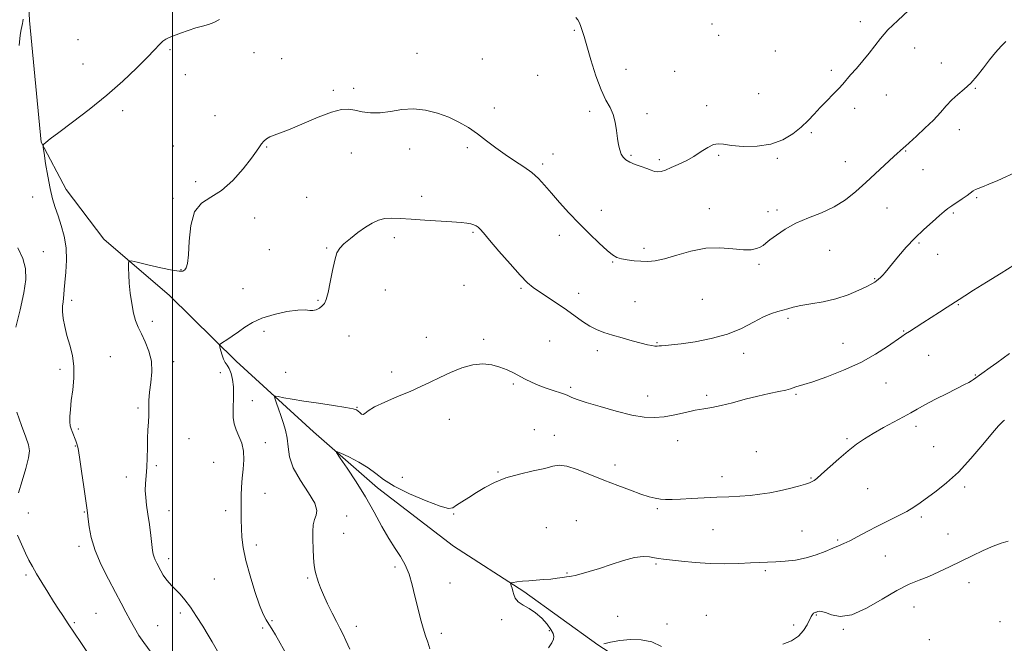
# Model space of a CAD drawing. Extents: x 2067300 to 2070200, y 312300 to 315200.
# Drawn here: x 2068435 to 2068856, y 313211 to 313478 of the extents above; entities that cross this region are included whole.
import ezdxf

# ---------------------------------------------------------------- set-up
doc = ezdxf.new("R2010")
doc.units = 0
doc.header["$MEASUREMENT"] = 0
for name, color, linetype, lineweight in [('32000', 7, 'Continuous', 0), ('DTM HARD BREAKLINE', 7, 'Continuous', 0), ('DTM SPOT ELEVATION', 2, 'Continuous', 13), ('INDEX CONTOUR', 41, 'Continuous', 13), ('INTERMEDIATE CONTOUR', 44, 'Continuous', 0)]:
    doc.layers.add(name, color=color, linetype=linetype, lineweight=lineweight)

msp = doc.modelspace()

# ---------------------------------------------------------------- linework, layer by layer
at = {"layer": '32000', "flags": 128}
msp.add_lwpolyline([(2068500, 315000), (2068500, 312500)], dxfattribs=at)
at = {"layer": 'DTM HARD BREAKLINE'}
msp.add_polyline3d([(2068446.96, 313767.39, 1267.27), (2068442.03, 313681.07, 1258.93), (2068435.75, 313544.82, 1253.44), (2068438.88, 313477.35, 1251.45), (2068443.87, 313425.38, 1250.05), (2068454.64, 313405.17, 1249.28), (2068470.73, 313383.97, 1248.51), (2068498.79, 313359.9, 1247.15), (2068527.22, 313331.81, 1245.61), (2068560.28, 313301.7, 1242.34), (2068587.66, 313277.69, 1241.31), (2068620.16, 313252.74, 1240.8), (2068650.19, 313233.39, 1239.81), (2068681.88, 313210.59, 1238.02), (2068707.26, 313194.32, 1236.01), (2068739.83, 313173.21, 1236.14), (2068764.43, 313161.66, 1235.15), (2068787.33, 313150.14, 1234.98), (2068811.59, 313142.87, 1234.17), (2068838.47, 313139.4, 1233.48), (2068861.57, 313139, 1233.14)], dxfattribs=at)
at = {"layer": 'DTM SPOT ELEVATION'}
for p in [(2068730.62, 313475.85, 1251.5), (2068794.11, 313476.91, 1250.5), (2068671.83, 313473.12, 1249.8), (2068733.57, 313470.97, 1251.1), (2068459.71, 313469.17, 1250.9), (2068498.98, 313464.86, 1249.8), (2068534.93, 313463.6, 1249.1), (2068604.57, 313463.3, 1248.6), (2068757.72, 313464.34, 1250.9), (2068817.29, 313465.61, 1249.3), (2068461.71, 313458.72, 1250.8), (2068546.75, 313461.09, 1248.7), (2068632.53, 313460.87, 1248.9), (2068828.72, 313459.17, 1248.7), (2068505.47, 313454.14, 1249.5), (2068656.14, 313453.98, 1249.4), (2068693.84, 313456.51, 1250.8), (2068714.68, 313455.63, 1251.3), (2068781.64, 313456.05, 1250.3), (2068568.85, 313447.54, 1248.3), (2068577.54, 313448.43, 1248.4), (2068750.63, 313446.12, 1251.1), (2068805.21, 313445.58, 1249.3), (2068843.2, 313448.38, 1247.9), (2068728.35, 313440.93, 1250.5), (2068478.79, 313438.85, 1249.6), (2068518.23, 313436.76, 1248.8), (2068637.55, 313440.01, 1248.5), (2068678.36, 313438.59, 1249.6), (2068702.88, 313437.59, 1250.5), (2068791.58, 313439.84, 1249.6), (2068773.15, 313429.4, 1249.8), (2068836.35, 313430.71, 1247.4), (2068500.41, 313423.79, 1248.8), (2068540.34, 313423.24, 1247.9), (2068576.53, 313420.72, 1247.2), (2068601.38, 313422.47, 1247.5), (2068626.02, 313423.05, 1247.7), (2068662.72, 313420.35, 1248.7), (2068813.5, 313421.67, 1247.9), (2068658.22, 313416.09, 1248.3), (2068696.08, 313419.69, 1250.2), (2068708.18, 313417.92, 1250.3), (2068733.48, 313419.76, 1249.8), (2068758.57, 313418.53, 1249.8), (2068787.61, 313417.09, 1248.8), (2068820.83, 313413.64, 1247.3), (2068509.87, 313408.54, 1248.6), (2068440.21, 313401.97, 1250.8), (2068500.27, 313401.31, 1248.2), (2068557.4, 313401.87, 1246.9), (2068606.52, 313402.28, 1246.5), (2068843.84, 313401.67, 1245.8), (2068683.39, 313396.24, 1248.6), (2068729.53, 313396.97, 1248.7), (2068754.61, 313395.66, 1248.4), (2068758.51, 313396.4, 1248.3), (2068805.45, 313397.26, 1247.1), (2068833.87, 313395.1, 1245.8), (2068535.21, 313392.99, 1247.2), (2068628.45, 313386.84, 1245.8), (2068594.86, 313384.52, 1245.6), (2068665.44, 313385.55, 1247.5), (2068819.19, 313382.37, 1245.8), (2068444.79, 313378.61, 1251.1), (2068541.44, 313379.42, 1246.9), (2068566, 313380.22, 1246.1), (2068701.65, 313380.07, 1248.4), (2068780.99, 313379.2, 1247.3), (2068688.23, 313374.13, 1247.9), (2068827.09, 313377.39, 1245.3), (2068503.6, 313370.92, 1248.1), (2068750.72, 313373.14, 1247.8), (2068800.22, 313367.06, 1246.1), (2068530.12, 313362.86, 1246.6), (2068591.05, 313362.19, 1245.4), (2068624.58, 313364.22, 1245.1), (2068649.08, 313362.87, 1245.8), (2068456.91, 313357.75, 1249.6), (2068562.23, 313357.86, 1246.1), (2068673.65, 313360.77, 1246.6), (2068697.7, 313357.24, 1246.8), (2068726.51, 313358.19, 1246.9), (2068835.92, 313356.01, 1243.9), (2068491.44, 313348.79, 1247.5), (2068763.15, 313350.16, 1245.7), (2068539.18, 313344.63, 1245.7), (2068812.58, 313344.64, 1244.1), (2068575.46, 313342.64, 1245.5), (2068608.5, 313341.96, 1244.8), (2068633.03, 313341.15, 1244.3), (2068661.32, 313340.37, 1244.9), (2068681.69, 313336.24, 1245.6), (2068707.11, 313339.67, 1246.1), (2068786.65, 313339.38, 1244.9), (2068473.42, 313333.8, 1249.2), (2068500.53, 313331.62, 1247.5), (2068744.14, 313335.19, 1245.6), (2068823.23, 313334.38, 1243.1), (2068452.01, 313328.29, 1250.4), (2068520.51, 313326.89, 1246.5), (2068548.36, 313327.09, 1245.5), (2068593.75, 313327.16, 1244.5), (2068843.27, 313325.95, 1242.1), (2068645.68, 313322.04, 1243.8), (2068670.25, 313320.68, 1244.3), (2068805.02, 313322.56, 1243.1), (2068534.15, 313314.98, 1245.4), (2068703.18, 313316.94, 1244.7), (2068728.33, 313317.24, 1244.3), (2068766.51, 313317.6, 1243.8), (2068485.26, 313311.87, 1248.2), (2068578.9, 313312.16, 1244.1), (2068618.36, 313306.94, 1243.2), (2068459.73, 313302.89, 1249.7), (2068654.75, 313302.55, 1242.4), (2068817.91, 313304, 1241.6), (2068507.11, 313298.76, 1247.3), (2068663.2, 313300.21, 1242.6), (2068715.97, 313297.84, 1243.3), (2068788.35, 313298.74, 1242.2), (2068458.51, 313295.57, 1250.1), (2068539.75, 313297.04, 1245.6), (2068825.37, 313295.33, 1240.9), (2068749.54, 313293.16, 1242.9), (2068493.07, 313287.21, 1247.8), (2068517.58, 313288.6, 1246.7), (2068689.21, 313287.52, 1242.5), (2068480.33, 313282.41, 1248.5), (2068598.33, 313282.27, 1243.4), (2068639.18, 313284.53, 1242.1), (2068734.99, 313282.43, 1242.5), (2068773, 313281.9, 1242.1), (2068797.17, 313277.35, 1241.1), (2068838.64, 313278.05, 1239.7), (2068539.58, 313275.35, 1245.4), (2068707.36, 313268.8, 1241.8), (2068438.39, 313267.03, 1251.3), (2068462.41, 313267.32, 1250.1), (2068498.47, 313268, 1247.3), (2068522.73, 313267.94, 1246.4), (2068574.52, 313265.66, 1243.4), (2068620.26, 313266.52, 1241.9), (2068820.15, 313265.27, 1239.7), (2068659.81, 313260.66, 1240.9), (2068672.6, 313263.62, 1240.7), (2068731.09, 313259.91, 1241.2), (2068573.25, 313258.26, 1243.1), (2068769.09, 313259.34, 1241.1), (2068831.48, 313258.06, 1239.2), (2068460, 313252.75, 1250.4), (2068535.85, 313253.36, 1245.6), (2068784.4, 313255.38, 1240.2), (2068498.46, 313247.43, 1247.5), (2068804.73, 313248.64, 1239.1), (2068595.2, 313243.93, 1242.3), (2068706.77, 313245.22, 1239.8), (2068437.4, 313240.43, 1252.3), (2068517.86, 313238.82, 1246.9), (2068557.8, 313239.19, 1244.2), (2068668.74, 313241.38, 1240.1), (2068753.45, 313242.31, 1239.7), (2068618.65, 313237, 1241.1), (2068840.51, 313237.18, 1237.1), (2068817.02, 313226.83, 1237.2), (2068467.27, 313224.08, 1251.1), (2068503.37, 313224.28, 1248.4), (2068690.3, 313222.77, 1238.9), (2068728.22, 313223.19, 1238.3), (2068775.27, 313223.4, 1237.9), (2068458.04, 313220.05, 1251.8), (2068493.67, 313218.81, 1249.1), (2068538.65, 313217.89, 1246.3), (2068542.55, 313221.01, 1245.8), (2068578.64, 313218.49, 1243.5), (2068640.69, 313221.35, 1240.3), (2068711.39, 313219.49, 1238.9), (2068765.6, 313219.12, 1238.3), (2068853.84, 313220.55, 1236.3), (2068614.96, 313215.51, 1241.6), (2068661.08, 313216.71, 1240.2), (2068786.74, 313217.27, 1237.9), (2068823.62, 313212.81, 1236.9)]:
    msp.add_point(p, dxfattribs=at)
at = {"layer": 'INDEX CONTOUR'}
for points in [[(2068672.521, 313478.627, 1250), (2068673.362, 313477.633, 1250), (2068674.035, 313476.341, 1250), (2068674.615, 313474.844, 1250), (2068675.199, 313473.102, 1250), (2068675.983, 313470.542, 1250), (2068678.933, 313460.514, 1250), (2068681.049, 313453.781, 1250), (2068683.262, 313447.698, 1250), (2068685.326, 313443.318, 1250), (2068687.097, 313440.118, 1250), (2068688.454, 313437.189, 1250), (2068689.328, 313433.847, 1250), (2068689.864, 313430.3, 1250), (2068690.264, 313426.981, 1250), (2068690.694, 313424.233, 1250), (2068691.218, 313422.043, 1250), (2068691.866, 313420.309, 1250), (2068692.695, 313418.931, 1250), (2068693.867, 313417.802, 1250), (2068695.569, 313416.818, 1250), (2068697.879, 313415.891, 1250), (2068700.447, 313415.01, 1250), (2068702.811, 313414.179, 1250), (2068704.636, 313413.429, 1250), (2068706.081, 313412.871, 1250), (2068707.431, 313412.643, 1250), (2068708.948, 313412.852, 1250), (2068710.819, 313413.482, 1250), (2068713.207, 313414.489, 1250), (2068716.197, 313415.827, 1250), (2068719.548, 313417.452, 1250), (2068722.94, 313419.316, 1250), (2068726.093, 313421.318, 1250), (2068728.889, 313423.124, 1250), (2068731.256, 313424.346, 1250), (2068733.263, 313424.717, 1250), (2068735.568, 313424.473, 1250), (2068738.973, 313423.974, 1250), (2068743.986, 313423.579, 1250), (2068749.938, 313423.633, 1250), (2068755.866, 313424.481, 1250), (2068760.988, 313426.339, 1250), (2068765.248, 313428.916, 1250), (2068768.773, 313431.787, 1250), (2068771.717, 313434.619, 1250), (2068774.348, 313437.405, 1250), (2068776.962, 313440.219, 1250), (2068779.747, 313443.089, 1250), (2068782.474, 313445.836, 1250), (2068784.81, 313448.23, 1250), (2068786.558, 313450.157, 1250), (2068789.913, 313454.099, 1250), (2068792.378, 313456.895, 1250), (2068795.192, 313460.123, 1250), (2068797.903, 313463.422, 1250), (2068800.242, 313466.55, 1250), (2068802.663, 313469.727, 1250), (2068805.804, 313473.294, 1250), (2068810.03, 313477.413, 1250), (2068814.625, 313481.55, 1250)], [(2068492.422, 313205.266, 1250), (2068487.74, 313211.584, 1250), (2068485.668, 313214.691, 1250), (2068483.734, 313217.917, 1250), (2068481.908, 313221.212, 1250), (2068480.122, 313224.601, 1250), (2068478.147, 313228.403, 1250), (2068475.716, 313233.009, 1250), (2068472.709, 313238.642, 1250), (2068469.59, 313244.84, 1250), (2068466.969, 313250.972, 1250), (2068465.304, 313256.468, 1250), (2068464.431, 313260.991, 1250), (2068464.031, 313264.263, 1250), (2068463.736, 313267.003, 1250), (2068463.413, 313269.22, 1250), (2068462.155, 313278.207, 1250), (2068461.199, 313284.9, 1250), (2068460.307, 313290.776, 1250), (2068459.643, 313294.467, 1250), (2068459.145, 313296.466, 1250), (2068458.682, 313297.728, 1250), (2068457.093, 313301.727, 1250), (2068456.658, 313302.921, 1250), (2068456.342, 313304.21, 1250), (2068456.171, 313305.882, 1250), (2068456.172, 313308.186, 1250), (2068456.371, 313311.213, 1250), (2068456.791, 313315.017, 1250), (2068457.394, 313319.573, 1250), (2068457.886, 313324.552, 1250), (2068457.91, 313329.55, 1250), (2068457.235, 313334.243, 1250), (2068456.109, 313338.611, 1250), (2068454.908, 313342.718, 1250), (2068453.946, 313346.584, 1250), (2068453.304, 313350.077, 1250), (2068453.003, 313353.025, 1250), (2068453.034, 313355.324, 1250), (2068453.255, 313357.144, 1250), (2068453.502, 313358.722, 1250), (2068453.654, 313360.335, 1250), (2068453.791, 313362.426, 1250), (2068454.04, 313365.478, 1250), (2068454.45, 313369.789, 1250), (2068454.756, 313374.921, 1250), (2068454.608, 313380.254, 1250), (2068453.777, 313385.261, 1250), (2068452.492, 313389.811, 1250), (2068451.097, 313393.865, 1250), (2068449.867, 313397.494, 1250), (2068448.783, 313401.192, 1250), (2068447.755, 313405.558, 1250), (2068446.732, 313410.897, 1250), (2068445.806, 313416.326, 1250), (2068445.109, 313420.665, 1250), (2068444.749, 313423.077, 1250), (2068444.746, 313424.08, 1250), (2068445.099, 313424.536, 1250), (2068445.923, 313425.24, 1250), (2068447.804, 313426.737, 1250), (2068451.444, 313429.508, 1250), (2068457.251, 313433.852, 1250), (2068464.443, 313439.35, 1250), (2068471.944, 313445.4, 1250), (2068478.813, 313451.428, 1250), (2068484.66, 313456.96, 1250), (2068489.232, 313461.551, 1250), (2068492.39, 313464.876, 1250), (2068494.472, 313467.101, 1250), (2068495.928, 313468.512, 1250), (2068497.197, 313469.4, 1250), (2068498.659, 313470.069, 1250), (2068503.504, 313471.89, 1250), (2068506.774, 313473.094, 1250), (2068510.016, 313474.184, 1250), (2068512.859, 313474.989, 1250), (2068515.37, 313475.685, 1250), (2068517.729, 313476.531, 1250), (2068520.163, 313477.713, 1250)], [(2068660.793, 313209.426, 1240), (2068662.171, 313211.533, 1240), (2068662.833, 313213.034, 1240), (2068663.046, 313214.263, 1240), (2068662.75, 313215.548, 1240), (2068661.807, 313217.217, 1240), (2068660.131, 313219.469, 1240), (2068657.874, 313221.986, 1240), (2068655.246, 313224.32, 1240), (2068652.475, 313226.148, 1240), (2068649.89, 313227.62, 1240), (2068647.844, 313229.012, 1240), (2068646.581, 313230.528, 1240), (2068645.907, 313232.099, 1240), (2068645.519, 313233.585, 1240), (2068645.171, 313234.862, 1240), (2068644.854, 313235.873, 1240), (2068644.613, 313236.573, 1240), (2068644.528, 313236.953, 1240), (2068644.801, 313237.135, 1240), (2068645.667, 313237.277, 1240), (2068647.293, 313237.499, 1240), (2068649.583, 313237.776, 1240), (2068652.373, 313238.05, 1240), (2068655.488, 313238.281, 1240), (2068658.7, 313238.5, 1240), (2068661.769, 313238.757, 1240), (2068664.48, 313239.081, 1240), (2068666.718, 313239.413, 1240), (2068668.395, 313239.675, 1240), (2068669.53, 313239.829, 1240), (2068670.592, 313239.989, 1240), (2068672.156, 313240.313, 1240), (2068674.686, 313240.94, 1240), (2068678.19, 313241.923, 1240), (2068682.563, 313243.296, 1240), (2068687.614, 313245.013, 1240), (2068692.8, 313246.702, 1240), (2068697.492, 313247.912, 1240), (2068701.202, 313248.327, 1240), (2068704.007, 313248.176, 1240), (2068706.123, 313247.823, 1240), (2068707.858, 313247.55, 1240), (2068709.882, 313247.297, 1240), (2068717.596, 313246.358, 1240), (2068723.421, 313245.752, 1240), (2068729.806, 313245.335, 1240), (2068736.163, 313245.265, 1240), (2068742.06, 313245.433, 1240), (2068747.103, 313245.666, 1240), (2068751.071, 313245.83, 1240), (2068754.45, 313245.954, 1240), (2068757.9, 313246.109, 1240), (2068761.919, 313246.374, 1240), (2068766.351, 313246.875, 1240), (2068770.878, 313247.75, 1240), (2068775.196, 313249.058, 1240), (2068779.073, 313250.556, 1240), (2068782.289, 313251.923, 1240), (2068784.767, 313252.953, 1240), (2068786.983, 313253.9, 1240), (2068789.553, 313255.129, 1240), (2068792.943, 313256.905, 1240), (2068797.004, 313259.073, 1240), (2068801.439, 313261.375, 1240), (2068805.946, 313263.596, 1240), (2068810.219, 313265.684, 1240), (2068813.948, 313267.63, 1240), (2068816.971, 313269.462, 1240), (2068819.708, 313271.364, 1240), (2068826.478, 313276.288, 1240), (2068830.938, 313279.826, 1240), (2068835.965, 313284.475, 1240), (2068841.326, 313290.272, 1240), (2068846.409, 313296.255, 1240), (2068850.506, 313301.205, 1240), (2068853.113, 313304.224, 1240), (2068854.531, 313305.692, 1240), (2068855.263, 313306.31, 1240), (2068855.758, 313306.672, 1240)]]:
    msp.add_polyline3d(points, dxfattribs=at)
at = {"layer": 'INTERMEDIATE CONTOUR'}
for points in [[(2068434.441, 313466.652, 1252), (2068434.973, 313471.052, 1252), (2068435.383, 313473.553, 1252), (2068435.923, 313476.03, 1252), (2068436.089, 313476.953, 1252), (2068436.203, 313477.868, 1252)], [(2068521.135, 313204.721, 1248), (2068516.946, 313211.917, 1248), (2068515.231, 313214.825, 1248), (2068512.955, 313218.617, 1248), (2068510.343, 313222.812, 1248), (2068507.726, 313226.734, 1248), (2068505.376, 313229.857, 1248), (2068503.311, 313232.256, 1248), (2068501.492, 313234.153, 1248), (2068499.878, 313235.763, 1248), (2068498.451, 313237.253, 1248), (2068497.195, 313238.783, 1248), (2068496.09, 313240.465, 1248), (2068495.108, 313242.222, 1248), (2068493.4, 313245.49, 1248), (2068492.696, 313246.889, 1248), (2068492.162, 313248.138, 1248), (2068491.816, 313249.339, 1248), (2068491.553, 313250.952, 1248), (2068490.752, 313257.406, 1248), (2068490.16, 313261.994, 1248), (2068489.539, 313266.497, 1248), (2068488.977, 313270.299, 1248), (2068488.567, 313273.54, 1248), (2068488.406, 313276.549, 1248), (2068488.545, 313279.619, 1248), (2068488.846, 313282.91, 1248), (2068489.13, 313286.55, 1248), (2068489.261, 313290.59, 1248), (2068489.302, 313294.788, 1248), (2068489.368, 313298.826, 1248), (2068489.533, 313302.462, 1248), (2068489.735, 313305.749, 1248), (2068489.875, 313308.813, 1248), (2068489.902, 313311.804, 1248), (2068489.947, 313314.961, 1248), (2068490.194, 313318.545, 1248), (2068490.712, 313322.719, 1248), (2068491.138, 313327.253, 1248), (2068490.998, 313331.824, 1248), (2068489.977, 313336.137, 1248), (2068488.394, 313340.051, 1248), (2068486.723, 313343.452, 1248), (2068485.343, 313346.34, 1248), (2068484.258, 313349.14, 1248), (2068483.367, 313352.38, 1248), (2068482.598, 313356.409, 1248), (2068481.974, 313360.842, 1248), (2068481.537, 313365.115, 1248), (2068481.312, 313368.741, 1248), (2068481.241, 313371.559, 1248), (2068481.242, 313373.487, 1248), (2068481.384, 313374.48, 1248), (2068482.331, 313374.634, 1248), (2068484.893, 313374.08, 1248), (2068489.491, 313372.996, 1248), (2068494.982, 313371.743, 1248), (2068499.833, 313370.728, 1248), (2068502.882, 313370.269, 1248), (2068504.463, 313370.328, 1248), (2068505.28, 313370.777, 1248), (2068505.913, 313371.64, 1248), (2068506.449, 313373.541, 1248), (2068506.846, 313377.254, 1248), (2068507.164, 313383.132, 1248), (2068507.858, 313389.844, 1248), (2068509.479, 313395.639, 1248), (2068512.418, 313399.307, 1248), (2068516.41, 313401.825, 1248), (2068521.028, 313404.714, 1248), (2068525.821, 313409.042, 1248), (2068530.253, 313414.05, 1248), (2068533.76, 313418.53, 1248), (2068535.968, 313421.565, 1248), (2068537.236, 313423.425, 1248), (2068538.11, 313424.68, 1248), (2068539.055, 313425.788, 1248), (2068540.215, 313426.8, 1248), (2068541.653, 313427.657, 1248), (2068543.507, 313428.385, 1248), (2068546.225, 313429.328, 1248), (2068550.326, 313430.909, 1248), (2068562.374, 313436.058, 1248), (2068568.075, 313438.235, 1248), (2068572.209, 313439.284, 1248), (2068575.243, 313439.401, 1248), (2068577.982, 313438.982, 1248), (2068581.101, 313438.403, 1248), (2068584.706, 313437.969, 1248), (2068588.763, 313437.965, 1248), (2068593.228, 313438.535, 1248), (2068598.022, 313439.26, 1248), (2068603.054, 313439.579, 1248), (2068608.215, 313439.063, 1248), (2068613.306, 313437.811, 1248), (2068618.11, 313436.051, 1248), (2068622.471, 313433.974, 1248), (2068626.506, 313431.608, 1248), (2068630.394, 313428.946, 1248), (2068634.289, 313426.01, 1248), (2068638.234, 313422.975, 1248), (2068642.245, 313420.045, 1248), (2068646.294, 313417.375, 1248), (2068650.168, 313414.881, 1248), (2068653.606, 313412.421, 1248), (2068656.472, 313409.847, 1248), (2068659.111, 313406.969, 1248), (2068661.993, 313403.59, 1248), (2068665.475, 313399.591, 1248), (2068669.477, 313395.168, 1248), (2068673.81, 313390.594, 1248), (2068678.243, 313386.159, 1248), (2068682.378, 313382.22, 1248), (2068685.778, 313379.147, 1248), (2068688.181, 313377.189, 1248), (2068690.038, 313376.094, 1248), (2068691.977, 313375.487, 1248), (2068694.465, 313375.054, 1248), (2068697.347, 313374.728, 1248), (2068700.307, 313374.502, 1248), (2068703.174, 313374.409, 1248), (2068706.343, 313374.667, 1248), (2068710.356, 313375.532, 1248), (2068715.572, 313377.102, 1248), (2068721.621, 313378.837, 1248), (2068727.952, 313380.038, 1248), (2068734.049, 313380.223, 1248), (2068739.536, 313379.798, 1248), (2068744.069, 313379.38, 1248), (2068747.412, 313379.45, 1248), (2068749.736, 313379.924, 1248), (2068751.319, 313380.578, 1248), (2068752.477, 313381.269, 1248), (2068753.678, 313382.188, 1248), (2068755.436, 313383.61, 1248), (2068758.162, 313385.702, 1248), (2068761.873, 313388.195, 1248), (2068766.489, 313390.714, 1248), (2068771.852, 313392.997, 1248), (2068777.509, 313395.24, 1248), (2068782.929, 313397.754, 1248), (2068787.731, 313400.781, 1248), (2068792.12, 313404.29, 1248), (2068796.454, 313408.179, 1248), (2068808.452, 313419.19, 1248), (2068812.479, 313422.976, 1248), (2068813.308, 313423.721, 1248), (2068818.037, 313427.927, 1248), (2068821.7, 313431.29, 1248), (2068825.3, 313434.808, 1248), (2068828.274, 313438.026, 1248), (2068830.79, 313440.885, 1248), (2068833.203, 313443.419, 1248), (2068835.79, 313445.713, 1248), (2068838.519, 313448.013, 1248), (2068841.286, 313450.609, 1248), (2068844.004, 313453.696, 1248), (2068846.666, 313457.083, 1248), (2068849.288, 313460.486, 1248), (2068851.853, 313463.637, 1248), (2068854.218, 313466.341, 1248), (2068856.211, 313468.422, 1248)], [(2068548.685, 313206.82, 1246), (2068546.103, 313211.412, 1246), (2068544.062, 313214.888, 1246), (2068542.481, 313217.446, 1246), (2068541.198, 313219.435, 1246), (2068540.046, 313221.285, 1246), (2068538.807, 313223.736, 1246), (2068537.258, 313227.607, 1246), (2068535.282, 313233.377, 1246), (2068533.199, 313240.162, 1246), (2068531.435, 313246.74, 1246), (2068530.312, 313252.162, 1246), (2068529.733, 313256.575, 1246), (2068529.491, 313260.398, 1246), (2068529.408, 313263.995, 1246), (2068529.406, 313267.492, 1246), (2068529.459, 313274.452, 1246), (2068529.553, 313278.043, 1246), (2068529.81, 313281.789, 1246), (2068530.248, 313285.707, 1246), (2068530.581, 313289.633, 1246), (2068530.447, 313293.359, 1246), (2068529.618, 313296.723, 1246), (2068528.397, 313299.749, 1246), (2068527.218, 313302.508, 1246), (2068526.43, 313305.096, 1246), (2068526.033, 313307.721, 1246), (2068525.943, 313310.619, 1246), (2068526.182, 313317.462, 1246), (2068526.122, 313320.902, 1246), (2068525.725, 313323.995, 1246), (2068525.061, 313326.608, 1246), (2068524.257, 313328.644, 1246), (2068523.423, 313330.09, 1246), (2068522.611, 313331.276, 1246), (2068521.858, 313332.609, 1246), (2068521.202, 313334.36, 1246), (2068520.673, 313336.217, 1246), (2068520.302, 313337.732, 1246), (2068520.155, 313338.602, 1246), (2068520.443, 313339.132, 1246), (2068521.41, 313339.777, 1246), (2068523.21, 313340.892, 1246), (2068525.606, 313342.444, 1246), (2068528.272, 313344.3, 1246), (2068531.012, 313346.322, 1246), (2068534.175, 313348.355, 1246), (2068538.245, 313350.237, 1246), (2068543.443, 313351.814, 1246), (2068548.943, 313352.973, 1246), (2068553.658, 313353.608, 1246), (2068556.792, 313353.693, 1246), (2068558.717, 313353.522, 1246), (2068560.096, 313353.467, 1246), (2068561.46, 313353.817, 1246), (2068562.808, 313354.515, 1246), (2068564.002, 313355.417, 1246), (2068564.952, 313356.502, 1246), (2068565.759, 313358.221, 1246), (2068566.567, 313361.147, 1246), (2068567.483, 313365.56, 1246), (2068568.458, 313370.578, 1246), (2068569.406, 313375.023, 1246), (2068570.316, 313378.046, 1246), (2068571.497, 313380.102, 1246), (2068573.333, 313381.97, 1246), (2068576.06, 313384.239, 1246), (2068579.31, 313386.715, 1246), (2068582.564, 313389.014, 1246), (2068585.438, 313390.815, 1246), (2068588.074, 313392.061, 1246), (2068590.748, 313392.759, 1246), (2068593.748, 313392.944, 1246), (2068597.416, 313392.769, 1246), (2068602.105, 313392.412, 1246), (2068607.935, 313392.029, 1246), (2068619.496, 313391.345, 1246), (2068623.37, 313391.074, 1246), (2068625.925, 313390.812, 1246), (2068627.631, 313390.506, 1246), (2068628.903, 313390.112, 1246), (2068629.899, 313389.616, 1246), (2068630.72, 313389.01, 1246), (2068631.556, 313388.184, 1246), (2068632.943, 313386.591, 1246), (2068635.507, 313383.579, 1246), (2068639.585, 313378.828, 1246), (2068644.347, 313373.36, 1246), (2068648.674, 313368.532, 1246), (2068651.781, 313365.326, 1246), (2068654.217, 313363.245, 1246), (2068656.865, 313361.415, 1246), (2068664.425, 313356.523, 1246), (2068668.482, 313353.779, 1246), (2068675.354, 313348.798, 1246), (2068678.37, 313346.835, 1246), (2068681.334, 313345.338, 1246), (2068684.49, 313344.135, 1246), (2068688.101, 313342.999, 1246), (2068692.281, 313341.771, 1246), (2068696.562, 313340.558, 1246), (2068700.327, 313339.537, 1246), (2068703.103, 313338.843, 1246), (2068705, 313338.444, 1246), (2068706.272, 313338.266, 1246), (2068707.18, 313338.237, 1246), (2068708.017, 313338.305, 1246), (2068709.083, 313338.419, 1246), (2068710.711, 313338.559, 1246), (2068713.357, 313338.812, 1246), (2068717.511, 313339.298, 1246), (2068723.415, 313340.133, 1246), (2068730.319, 313341.438, 1246), (2068737.228, 313343.335, 1246), (2068743.317, 313345.83, 1246), (2068748.454, 313348.482, 1246), (2068752.675, 313350.73, 1246), (2068756.048, 313352.172, 1246), (2068758.753, 313353.008, 1246), (2068760.997, 313353.591, 1246), (2068763.046, 313354.207, 1246), (2068765.388, 313354.883, 1246), (2068768.568, 313355.582, 1246), (2068772.947, 313356.305, 1246), (2068778.154, 313357.206, 1246), (2068783.635, 313358.48, 1246), (2068788.86, 313360.22, 1246), (2068793.406, 313362.117, 1246), (2068796.875, 313363.764, 1246), (2068799.022, 313364.863, 1246), (2068800.222, 313365.568, 1246), (2068801.003, 313366.144, 1246), (2068801.802, 313366.812, 1246), (2068802.683, 313367.624, 1246), (2068803.616, 313368.585, 1246), (2068804.625, 313369.745, 1246), (2068807.805, 313373.611, 1246), (2068810.44, 313376.747, 1246), (2068813.704, 313380.463, 1246), (2068817.391, 313384.373, 1246), (2068821.25, 313388.113, 1246), (2068824.885, 313391.405, 1246), (2068827.866, 313393.994, 1246), (2068829.929, 313395.741, 1246), (2068831.49, 313396.981, 1246), (2068833.133, 313398.164, 1246), (2068837.607, 313401.209, 1246), (2068839.687, 313402.656, 1246), (2068842.259, 313404.551, 1246), (2068843.26, 313405.136, 1246), (2068844.503, 313405.639, 1246), (2068846.323, 313406.296, 1246), (2068849.06, 313407.369, 1246), (2068852.884, 313409.019, 1246), (2068861.573, 313412.917, 1246)], [(2068433.065, 313346.318, 1252), (2068434.915, 313353.737, 1252), (2068436.485, 313360.942, 1252), (2068437.287, 313366.736, 1252), (2068437.157, 313371.437, 1252), (2068436.012, 313375.742, 1252), (2068433.888, 313380.169, 1252)], [(2068575.845, 313208.783, 1244), (2068574.156, 313212.494, 1244), (2068572.792, 313215.323, 1244), (2068571.531, 313217.787, 1244), (2068570.084, 313220.586, 1244), (2068568.268, 313224.194, 1244), (2068566.323, 313228.201, 1244), (2068564.591, 313231.972, 1244), (2068563.335, 313235.006, 1244), (2068562.484, 313237.333, 1244), (2068561.885, 313239.114, 1244), (2068561.407, 313240.575, 1244), (2068561.006, 313242.183, 1244), (2068560.66, 313244.469, 1244), (2068560.357, 313247.774, 1244), (2068560.117, 313251.684, 1244), (2068559.971, 313255.597, 1244), (2068559.96, 313259.017, 1244), (2068560.167, 313261.858, 1244), (2068560.687, 313264.142, 1244), (2068561.46, 313266.008, 1244), (2068561.804, 313268.082, 1244), (2068560.88, 313271.103, 1244), (2068558.204, 313275.555, 1244), (2068554.708, 313280.878, 1244), (2068551.678, 313286.253, 1244), (2068550.06, 313291.023, 1244), (2068549.443, 313295.195, 1244), (2068549.077, 313298.936, 1244), (2068548.37, 313302.394, 1244), (2068547.372, 313305.623, 1244), (2068546.29, 313308.655, 1244), (2068545.307, 313311.474, 1244), (2068544.502, 313313.883, 1244), (2068543.932, 313315.638, 1244), (2068543.691, 313316.574, 1244), (2068544.033, 313316.839, 1244), (2068545.251, 313316.661, 1244), (2068547.605, 313316.23, 1244), (2068551.233, 313315.6, 1244), (2068556.235, 313314.784, 1244), (2068562.478, 313313.823, 1244), (2068568.874, 313312.853, 1244), (2068574.1, 313312.038, 1244), (2068577.197, 313311.477, 1244), (2068578.672, 313311.038, 1244), (2068579.396, 313310.526, 1244), (2068580.083, 313309.836, 1244), (2068580.82, 313309.219, 1244), (2068581.534, 313309.011, 1244), (2068582.283, 313309.477, 1244), (2068583.648, 313310.595, 1244), (2068586.338, 313312.266, 1244), (2068590.773, 313314.367, 1244), (2068596.205, 313316.672, 1244), (2068601.596, 313318.927, 1244), (2068606.174, 313320.951, 1244), (2068610.231, 313322.858, 1244), (2068614.327, 313324.835, 1244), (2068618.871, 313326.962, 1244), (2068623.665, 313328.908, 1244), (2068628.361, 313330.237, 1244), (2068632.672, 313330.625, 1244), (2068636.55, 313330.23, 1244), (2068640.005, 313329.321, 1244), (2068643.067, 313328.142, 1244), (2068645.821, 313326.818, 1244), (2068650.839, 313324.103, 1244), (2068653.436, 313322.801, 1244), (2068656.393, 313321.528, 1244), (2068659.8, 313320.298, 1244), (2068663.19, 313319.189, 1244), (2068665.954, 313318.306, 1244), (2068667.676, 313317.705, 1244), (2068668.694, 313317.278, 1244), (2068669.539, 313316.874, 1244), (2068670.762, 313316.337, 1244), (2068672.995, 313315.505, 1244), (2068676.897, 313314.21, 1244), (2068682.795, 313312.395, 1244), (2068689.707, 313310.433, 1244), (2068696.321, 313308.81, 1244), (2068701.66, 313307.907, 1244), (2068706.08, 313307.707, 1244), (2068710.276, 313308.093, 1244), (2068714.756, 313308.921, 1244), (2068719.297, 313309.936, 1244), (2068723.49, 313310.858, 1244), (2068727.1, 313311.503, 1244), (2068730.581, 313312.072, 1244), (2068734.56, 313312.866, 1244), (2068739.461, 313314.085, 1244), (2068744.904, 313315.531, 1244), (2068750.309, 313316.91, 1244), (2068755.159, 313317.99, 1244), (2068759.202, 313318.804, 1244), (2068762.249, 313319.45, 1244), (2068764.221, 313320.009, 1244), (2068766.47, 313320.871, 1244), (2068769.914, 313321.815, 1244), (2068773.78, 313323.04, 1244), (2068779.736, 313325.148, 1244), (2068786.936, 313327.989, 1244), (2068794.223, 313331.312, 1244), (2068800.599, 313334.829, 1244), (2068805.735, 313338.116, 1244), (2068811.786, 313342.352, 1244), (2068813.385, 313343.43, 1244), (2068815.109, 313344.536, 1244), (2068820.791, 313348.147, 1244), (2068824.322, 313350.409, 1244), (2068827.906, 313352.725, 1244), (2068831.249, 313354.903, 1244), (2068836.278, 313358.212, 1244), (2068838.712, 313359.788, 1244), (2068842.397, 313362.118, 1244), (2068847.941, 313365.572, 1244), (2068854.228, 313369.448, 1244), (2068859.712, 313372.776, 1244)], [(2068610.061, 313208.94, 1242), (2068609.196, 313211.754, 1242), (2068608.236, 313214.487, 1242), (2068607.188, 313217.701, 1242), (2068606.063, 313221.794, 1242), (2068604.887, 313226.521, 1242), (2068603.697, 313231.472, 1242), (2068602.495, 313236.281, 1242), (2068601.164, 313240.764, 1242), (2068599.558, 313244.78, 1242), (2068597.563, 313248.313, 1242), (2068595.203, 313251.851, 1242), (2068592.529, 313256.009, 1242), (2068589.576, 313261.23, 1242), (2068586.288, 313267.292, 1242), (2068582.587, 313273.801, 1242), (2068578.523, 313280.304, 1242), (2068574.65, 313286.102, 1242), (2068571.652, 313290.432, 1242), (2068570.109, 313292.737, 1242), (2068570.203, 313293.277, 1242), (2068572.014, 313292.514, 1242), (2068575.444, 313290.885, 1242), (2068579.684, 313288.715, 1242), (2068583.745, 313286.307, 1242), (2068587.008, 313283.876, 1242), (2068590.304, 313281.315, 1242), (2068594.837, 313278.432, 1242), (2068601.308, 313275.181, 1242), (2068608.429, 313272.094, 1242), (2068614.415, 313269.852, 1242), (2068617.989, 313268.956, 1242), (2068619.922, 313269.217, 1242), (2068621.496, 313270.269, 1242), (2068623.735, 313271.791, 1242), (2068626.647, 313273.639, 1242), (2068629.982, 313275.712, 1242), (2068633.585, 313277.899, 1242), (2068637.673, 313280.046, 1242), (2068642.553, 313281.99, 1242), (2068648.32, 313283.606, 1242), (2068654.193, 313284.929, 1242), (2068659.18, 313286.033, 1242), (2068662.643, 313286.925, 1242), (2068665.38, 313287.343, 1242), (2068668.546, 313286.959, 1242), (2068673.01, 313285.568, 1242), (2068678.5, 313283.461, 1242), (2068684.455, 313281.055, 1242), (2068690.344, 313278.721, 1242), (2068695.754, 313276.659, 1242), (2068700.3, 313275.025, 1242), (2068703.733, 313273.925, 1242), (2068706.347, 313273.271, 1242), (2068708.577, 313272.922, 1242), (2068710.848, 313272.76, 1242), (2068713.575, 313272.748, 1242), (2068717.169, 313272.87, 1242), (2068721.872, 313273.099, 1242), (2068727.258, 313273.384, 1242), (2068732.73, 313273.659, 1242), (2068737.815, 313273.884, 1242), (2068742.505, 313274.123, 1242), (2068746.913, 313274.459, 1242), (2068751.149, 313274.962, 1242), (2068755.313, 313275.637, 1242), (2068759.506, 313276.471, 1242), (2068763.727, 313277.431, 1242), (2068767.577, 313278.396, 1242), (2068770.559, 313279.222, 1242), (2068772.338, 313279.806, 1242), (2068773.235, 313280.206, 1242), (2068773.738, 313280.518, 1242), (2068774.325, 313280.899, 1242), (2068775.445, 313281.747, 1242), (2068777.537, 313283.523, 1242), (2068784.876, 313290.076, 1242), (2068788.906, 313293.557, 1242), (2068792.443, 313296.366, 1242), (2068795.811, 313298.704, 1242), (2068799.54, 313300.962, 1242), (2068803.952, 313303.418, 1242), (2068812.57, 313308.065, 1242), (2068815.614, 313309.777, 1242), (2068818.332, 313311.329, 1242), (2068821.664, 313313.152, 1242), (2068826.216, 313315.519, 1242), (2068831.24, 313318.07, 1242), (2068838.627, 313321.795, 1242), (2068840.416, 313322.728, 1242), (2068841.528, 313323.363, 1242), (2068842.436, 313323.957, 1242), (2068849.582, 313329.093, 1242), (2068852.392, 313331.13, 1242), (2068857.815, 313335.124, 1242)], [(2068434.26, 313275.521, 1252), (2068435.836, 313280.661, 1252), (2068437.372, 313285.981, 1252), (2068438.491, 313290.476, 1252), (2068438.884, 313293.525, 1252), (2068438.496, 313296.052, 1252), (2068437.339, 313299.368, 1252), (2068435.517, 313304.33, 1252), (2068433.493, 313310.003, 1252)], [(2068463.986, 313206.982, 1252), (2068460.813, 313211.636, 1252), (2068455.393, 313219.673, 1252), (2068453.088, 313223.176, 1252), (2068451.345, 313225.863, 1252), (2068449.194, 313229.225, 1252), (2068446.705, 313233.179, 1252), (2068444.159, 313237.287, 1252), (2068441.892, 313241.019, 1252), (2068440.133, 313244.038, 1252), (2068438.677, 313246.77, 1252), (2068437.204, 313249.834, 1252), (2068435.51, 313253.614, 1252), (2068433.804, 313257.559, 1252)], [(2068760.879, 313210.978, 1238), (2068764.647, 313212.42, 1238), (2068767.604, 313214.4, 1238), (2068769.783, 313216.763, 1238), (2068771.32, 313219.176, 1238), (2068773.113, 313222.704, 1238), (2068773.629, 313223.603, 1238), (2068774.027, 313224.109, 1238), (2068774.386, 313224.375, 1238), (2068774.715, 313224.495, 1238), (2068775.005, 313224.556, 1238), (2068775.261, 313224.625, 1238), (2068775.912, 313224.865, 1238), (2068776.478, 313225.011, 1238), (2068777.466, 313224.956, 1238), (2068779.134, 313224.448, 1238), (2068781.728, 313223.452, 1238), (2068785.433, 313222.793, 1238), (2068790.421, 313223.509, 1238), (2068796.676, 313226.255, 1238), (2068803.433, 313230.138, 1238), (2068809.737, 313233.876, 1238), (2068814.891, 313236.505, 1238), (2068819.215, 313238.313, 1238), (2068823.284, 313239.905, 1238), (2068827.568, 313241.769, 1238), (2068832.128, 313243.927, 1238), (2068841.843, 313248.711, 1238), (2068846.595, 313250.977, 1238), (2068850.818, 313252.822, 1238), (2068854.28, 313254.064, 1238), (2068857.245, 313254.863, 1238)], [(2068684.374, 313211.008, 1238), (2068687.286, 313211.725, 1238), (2068691.235, 313212.487, 1238), (2068695.761, 313212.953, 1238), (2068700.438, 313212.812, 1238), (2068704.968, 313211.877, 1238), (2068709.087, 313209.99, 1238)]]:
    msp.add_polyline3d(points, dxfattribs=at)

doc.saveas('drawing.dxf')
